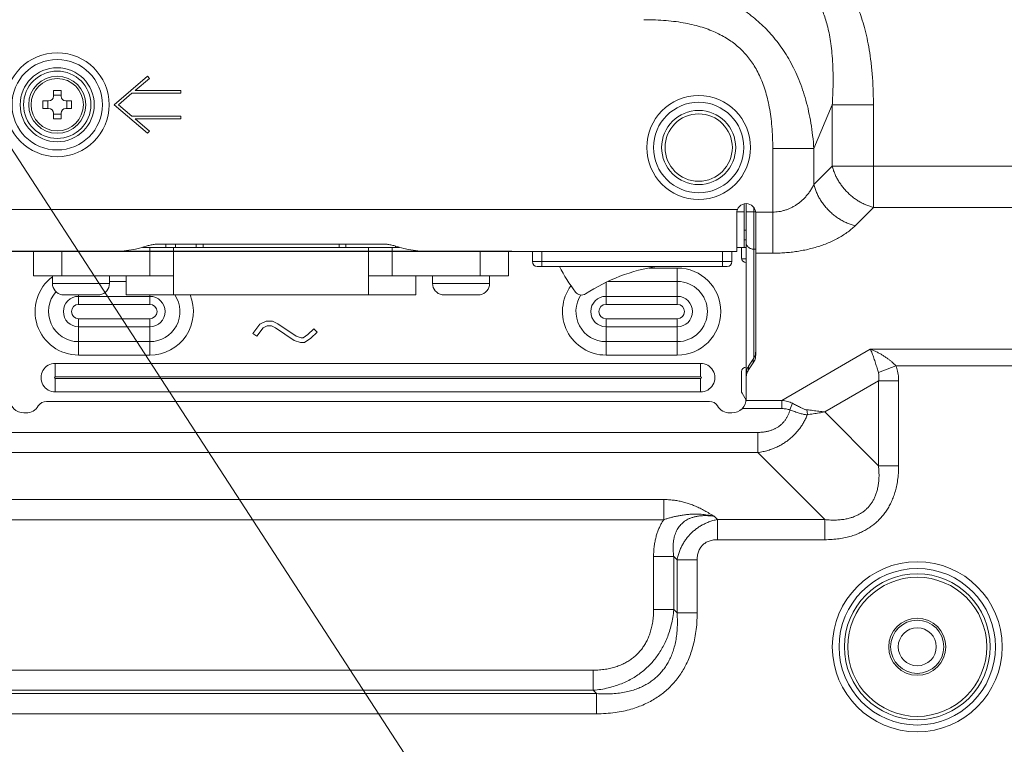
# Model space of a CAD drawing. Units: inches. Extents: x -5 to 81.8, y -14 to 51.1.
# Drawn here: x 51 to 55, y 10.8 to 13.8 of the extents above; entities that cross this region are included whole.
import ezdxf

# ---------------------------------------------------------------- set-up
doc = ezdxf.new("R2010")
doc.units = ezdxf.units.IN
doc.header["$MEASUREMENT"] = 0
doc.linetypes.add('$DDT_AUDIT_GENERATED_(5A)', pattern=[0])
doc.linetypes.add('DCAD_CONTINUOUS', pattern=[0])
doc.layers.add('00_COMPONENTS', color=7, linetype='$DDT_AUDIT_GENERATED_(5A)', lineweight=0)
doc.layers.add('Layer 388', color=7, linetype='Continuous', lineweight=0, true_color=0x0000d5)
doc.styles.add('DC_TEXTSTYLE5', font='arial_0.ttf', dxfattribs={"height": 0.6})
doc.dimstyles.get("Standard").update_dxf_attribs({"dimtxt": 0.18, "dimasz": 0.18, "dimexe": 0.18, "dimexo": 0.0625, "dimgap": 0.09, "dimtad": 0, "dimtih": 1, "dimtoh": 1, "dimdec": 4, "dimzin": 0, "dimdsep": 46, "dimtxsty": 'Standard', "dimcen": 0.09, "dimadec": 0, "dimazin": 0, "dimtfac": 1, "dimtdec": 4, "dimtofl": 0, "dimtmove": 0, "dimatfit": 3, "dimfxl": 1, "dimtolj": 1, "dimtzin": 0, "dimarcsym": 0})

# ---------------------------------------------------------------- blocks, each defined once
blk = doc.blocks.new('*D31')
at = {"layer": 'Defpoints', "color": 0}
for p in [(47.93550522693531, 11.30517990516741), (57.6793971570603, 11.00317980361622), (57.6793971570603, 8.005557686463609)]:
    blk.add_point(p, dxfattribs=at)
at = {"layer": 'Layer 388', "color": 0, "lineweight": -2, "ltscale": 0.0787401716975803}
for p, q in [((47.93550522693531, 11.24267990516741), (47.93550522693531, 7.995557686463609)), ((57.6793971570603, 10.94067980361622), (57.6793971570603, 7.995557686463609)), ((48.53550522693531, 8.005557686463609), (51.73015119199781, 8.005557686463609)), ((57.0793971570603, 8.005557686463609), (53.8847511919978, 8.005557686463609))]:
    blk.add_line(p, q, dxfattribs=at)
at = {"layer": 'Layer 388', "color": 0}
for points in [[(48.53550522693531, 8.105557686463609), (48.53550522693531, 7.905557686463609), (47.93550522693531, 8.005557686463609)], [(57.0793971570603, 7.905557686463609), (57.0793971570603, 8.105557686463609), (57.6793971570603, 8.005557686463609)]]:
    blk.add_solid(points, dxfattribs=at)
at = {"layer": 'Layer 388', "color": 0, "lineweight": 0, "insert": (52.80745119199781, 8.005557686463609), "char_height": 0.6, "attachment_point": 5, "style": 'DC_TEXTSTYLE5'}
blk.add_mtext('\\A1;9.74', dxfattribs=at)
blk = doc.blocks.new('*D33')
at = {"layer": 'Defpoints', "color": 0}
for p in [(47.06829723297306, 12.87922288902531), (53.05812269637833, 12.87922288902531), (50.09186577450289, 9.944592393572224)]:
    blk.add_point(p, dxfattribs=at)
at = {"layer": 'Layer 388', "color": 0, "lineweight": -2, "ltscale": 0.0787401716975803}
for p, q in [((47.06829723297306, 13.47922288902531), (47.06829723297306, 14.07922288902531)), ((52.99562269637833, 12.87922288902531), (47.05829723297306, 12.87922288902531)), ((47.06829723297306, 12.87922288902531), (47.06829723297306, 12.49550764129877)), ((47.06829723297306, 9.944592393572224), (47.06829723297306, 10.32830764129877)), ((50.02936577450289, 9.944592393572224), (47.05829723297306, 9.944592393572224)), ((47.06829723297306, 9.344592393572224), (47.06829723297306, 8.744592393572225))]:
    blk.add_line(p, q, dxfattribs=at)
at = {"layer": 'Layer 388', "color": 0}
for points in [[(46.96829723297306, 13.47922288902531), (47.16829723297306, 13.47922288902531), (47.06829723297306, 12.87922288902531)], [(47.16829723297306, 9.344592393572224), (46.96829723297306, 9.344592393572224), (47.06829723297306, 9.944592393572224)]]:
    blk.add_solid(points, dxfattribs=at)
at = {"layer": 'Layer 388', "color": 0, "lineweight": 0, "insert": (47.06829723297306, 11.41190764129877), "char_height": 0.6, "attachment_point": 5, "rotation": 90, "style": 'DC_TEXTSTYLE5'}
blk.add_mtext('\\A1;2.93', dxfattribs=at)

msp = doc.modelspace()

# ---------------------------------------------------------------- linework, layer by layer
at = {"layer": '00_COMPONENTS', "linetype": 'DCAD_CONTINUOUS', "lineweight": 0, "ltscale": 0.004921260731098769}
for p, q in [((51.48644537175488, 13.60508313540532), (51.3486500712841, 13.48697287785895)), ((51.4356964343594, 13.54602800663213), (51.49413188543014, 13.59611553612078)), ((51.49413188543014, 13.59611553612078), (51.48644537175488, 13.60508313540532)), ((51.09668152185185, 13.54602800663213), (51.09668152185185, 13.52240595512286)), ((51.12817759053089, 13.54602800663213), (51.09668152185185, 13.54602800663213)), ((51.12817759053089, 13.52240595512286), (51.12817759053089, 13.54602800663213)), ((51.62424067222564, 13.54602800663213), (51.4356964343594, 13.54602800663213)), ((51.62424067222564, 13.5342169808775), (51.62424067222564, 13.54602800663213)), ((51.05337442741818, 13.50272091219847), (51.05337442741818, 13.47122484351944)), ((51.07699647892745, 13.50272091219847), (51.05337442741818, 13.50272091219847)), ((51.07305947034258, 13.47122484351944), (51.07305947034258, 13.50272091219847)), ((51.09668152185185, 13.52634296370774), (51.12817759053089, 13.52634296370774)), ((51.17148468496455, 13.50272091219847), (51.14786263345528, 13.50272091219847)), ((51.15179964204015, 13.50272091219847), (51.15179964204015, 13.47122484351944)), ((51.17148468496455, 13.47122484351944), (51.17148468496455, 13.50272091219847)), ((51.36679878412402, 13.48697287785895), (51.42191690431232, 13.5342169808775)), ((51.42191690431232, 13.5342169808775), (51.62424067222564, 13.5342169808775)), ((51.05337442741818, 13.47122484351944), (51.07699647892745, 13.47122484351944)), ((51.14786263345528, 13.47122484351944), (51.17148468496455, 13.47122484351944)), ((51.3486500712841, 13.48697287785895), (51.48644537175488, 13.36886262031258)), ((51.42191690431232, 13.4397287748404), (51.36679878412402, 13.48697287785895)), ((54.2471742531158, 13.3051355157352), (54.32332085748288, 13.48591732146364)), ((54.32332085748288, 13.48591732146364), (54.32332085748288, 13.23243055212339)), ((54.49379832995708, 13.48591104213967), (54.32332085748288, 13.48591104213967)), ((54.49379832995708, 13.48591104213967), (54.49379832995708, 13.0619530796492)), ((51.09668152185185, 13.45153980059504), (51.09668152185185, 13.42791774908576)), ((51.12817759053089, 13.44760279201016), (51.09668152185185, 13.44760279201016)), ((51.09668152185185, 13.42791774908576), (51.12817759053089, 13.42791774908576)), ((51.12817759053089, 13.42791774908576), (51.12817759053089, 13.45153980059504)), ((51.62424067222564, 13.4397287748404), (51.42191690431232, 13.4397287748404)), ((51.49413188543014, 13.37783021959712), (51.4356964343594, 13.42791774908576)), ((51.4356964343594, 13.42791774908576), (51.62424067222564, 13.42791774908576)), ((51.62424067222564, 13.42791774908576), (51.62424067222564, 13.4397287748404)), ((51.48644537175488, 13.36886262031258), (51.49413188543014, 13.37783021959712)), ((54.0766967806416, 12.87215482696598), (54.0766967806416, 13.3051355157352)), ((54.2471742531158, 13.3051355157352), (54.0766967806416, 13.3051355157352)), ((54.24717441602134, 13.15628411065791), (54.2471742531158, 13.3051355157352)), ((54.24717441602134, 13.15628411065791), (54.32332085748288, 13.23243055212339)), ((54.32332085748288, 13.23243055212339), (58.03518665015518, 13.23243070903681)), ((50.91754763123986, 13.05390193352226), (53.9306775005245, 13.05390193352226)), ((53.95816464337339, 12.8964215901271), (53.95816464337339, 13.07653392891182)), ((53.96676078022865, 12.27043722513134), (53.96676078022865, 13.07743234111735)), ((53.99825684890768, 13.0616460986607), (53.99825684890768, 12.4375011684695)), ((54.41765172558606, 12.98580647528211), (54.49379832995708, 13.0619530796492)), ((54.49379832995708, 13.0619530796492), (58.33153824169962, 13.0619530796492)), ((53.92739069437986, 12.87870505149514), (53.92739069437986, 13.03815389918275)), ((53.95816464337339, 13.04409520224369), (53.92789438428184, 13.04409520224369)), ((53.96676078022865, 13.04416773278435), (54.00562833843159, 13.04416773278435)), ((54.00613086607744, 12.44943167800555), (54.00613086607744, 13.04263229943625)), ((54.00613086607744, 13.04263229943625), (54.07669583005875, 13.04263229943625)), ((53.95816464337339, 12.96728774465492), (53.96676078022865, 12.96728774465492)), ((51.46545790374886, 12.8964215901271), (52.53105507183337, 12.8964215901271)), ((51.49588698056988, 12.77831133258073), (51.49588698056988, 12.8964215901271)), ((52.46285177230604, 12.91032251760554), (51.53366120327619, 12.91032251760554)), ((51.56265744998811, 12.8964215901271), (51.56265744998811, 12.91032251760554)), ((51.59430487715116, 12.77831133258073), (51.59430487715116, 12.8964215901271)), ((51.6020275358369, 12.8964215901271), (51.6020275358369, 12.91032251760554)), ((51.68864172470424, 12.8964215901271), (51.68864172470424, 12.91032251760554)), ((51.71648057938435, 12.8964215901271), (51.71648057938435, 12.91032251760554)), ((52.28003239619395, 12.8964215901271), (52.28003239619395, 12.91032251760554)), ((52.30787125087405, 12.8964215901271), (52.30787125087405, 12.91032251760554)), ((52.40220809842712, 12.77831133258073), (52.40220809842712, 12.8964215901271)), ((52.50062599500841, 12.77831133258073), (52.50062599500841, 12.8964215901271)), ((52.51428440699424, 12.90134465916167), (52.51428440699424, 12.8964215901271)), ((52.52581563816294, 12.89795963849142), (52.52581563816294, 12.8964215901271)), ((53.96676078022865, 12.8964215901271), (53.92739069437986, 12.8964215901271)), ((53.94707573730426, 12.8964215901271), (53.94707573730426, 12.85311449569343)), ((53.95816464337339, 12.92791765880613), (53.96676078022865, 12.92791765880613)), ((51.32785731310064, 12.87870505149514), (50.95494921279621, 12.87870505149514)), ((51.01400434156939, 12.77831133258073), (51.01400434156939, 12.87870505149514)), ((51.13212338076696, 12.87870505149514), (51.13212338076696, 12.77831133258073)), ((53.92739069437986, 12.87870505149514), (52.66865566247764, 12.87870505149514)), ((52.86438959481134, 12.87870505149514), (52.86438959481134, 12.77831133258073)), ((52.9825086340089, 12.87870505149514), (52.9825086340089, 12.77831133258073)), ((53.08093384863087, 12.83736646135391), (53.08093384863087, 12.87870505149514)), ((53.12030393447967, 12.81768141842952), (53.12030393447967, 12.87870505149514)), ((53.86833556560668, 12.81768141842952), (53.86833556560668, 12.87870505149514)), ((53.90770565145547, 12.83736646135391), (53.90770565145547, 12.87870505149514)), ((53.99825684890768, 12.88903323283637), (54.00613086607744, 12.88903323283637)), ((54.00613086607744, 12.87215482696598), (54.0766967806416, 12.87215482696598)), ((53.90770565145547, 12.83736646135391), (53.08093384863087, 12.83736646135391)), ((53.88802060853107, 12.81768141842952), (53.10061889155527, 12.81768141842952)), ((53.56372630756729, 12.81092657959963), (53.68132765782492, 12.81092657959963)), ((53.68132765782492, 12.66031696974426), (53.68132765782492, 12.81092657959963)), ((53.94751933163631, 12.84917748710855), (53.96676078022865, 12.84917748710855)), ((51.01400806395983, 12.77831133258073), (51.59430487817085, 12.77831133258073)), ((51.09274451326697, 12.77831133258073), (51.09274451326697, 12.74681526390169)), ((51.32896502835971, 12.77831133258073), (51.32896502835971, 12.74681526390169)), ((51.3978626785951, 12.77831133258073), (51.3978626785951, 12.69957116088315)), ((51.59430487715116, 12.77831133258073), (51.59471310783905, 12.77831133258073)), ((51.59471310783905, 12.77831133258073), (51.59471310783905, 12.69957116088315)), ((52.40179986773924, 12.77831133258073), (52.40179986773924, 12.69957116088315)), ((52.40220809842712, 12.77831133258073), (52.40179986773924, 12.77831133258073)), ((52.9825049116224, 12.77831133258073), (52.40220809740745, 12.77831133258073)), ((52.59865029698319, 12.77831133258073), (52.59865029698319, 12.69957116088315)), ((52.66754794721858, 12.77831133258073), (52.66754794721858, 12.74681526390169)), ((52.90376846231132, 12.77831133258073), (52.90376846231132, 12.74681526390169)), ((51.32896502835971, 12.74681526390169), (51.09274451326697, 12.74681526390169)), ((51.32896502835971, 12.75524887024336), (51.3978626785951, 12.75524887024336)), ((52.90376846231132, 12.74681526390169), (52.66754794721858, 12.74681526390169)), ((53.386052013959, 12.66031696974426), (53.38605201388813, 12.75106247647959)), ((53.39470626422633, 12.75524887024336), (53.68132765789972, 12.75524887024336)), ((51.13211459911576, 12.7002319501127), (51.13211459911576, 12.70045009510878)), ((51.19707524076627, 12.69957116088315), (51.14134120084864, 12.69957116088315)), ((51.19707524076627, 12.69957116088315), (51.19707524076627, 12.70045009510878)), ((51.20101224935114, 12.66031696974426), (51.20101224930784, 12.70036642600705)), ((51.20101224931177, 12.69372359536275), (51.49628789325644, 12.69372359536275)), ((51.22463430086042, 12.70045009510878), (51.22463430086042, 12.69957116088315)), ((51.28036834077805, 12.69957116088315), (51.22463430086042, 12.69957116088315)), ((51.28959494251092, 12.70045009510878), (51.28959494251092, 12.7002319501127)), ((51.3978626785951, 12.69957116088315), (52.59865029698319, 12.69957116088315)), ((51.49628789321707, 12.66031696974426), (51.49628789326038, 12.69957116088315)), ((52.70691803306737, 12.7002319501127), (52.70691803306737, 12.70045009510878)), ((52.77187867471788, 12.69957116088315), (52.71614463480024, 12.69957116088315)), ((52.77187867471788, 12.69957116088315), (52.77187867471788, 12.70045009510878)), ((52.79943773481202, 12.70045009510878), (52.79943773481202, 12.69957116088315)), ((52.85517177472965, 12.69957116088315), (52.79943773481202, 12.69957116088315)), ((52.86439837646252, 12.70045009510878), (52.86439837646252, 12.7002319501127)), ((53.38605201391962, 12.69372359536275), (53.68132765786429, 12.69372359536275)), ((51.20101224935114, 12.66031696974426), (51.49628789321707, 12.66031696974426)), ((53.386052013959, 12.66031696974426), (53.68132765782492, 12.66031696974426)), ((51.20101224935114, 12.45042044169196), (51.20101224935114, 12.60103005154734)), ((51.49628789321707, 12.60103005154734), (51.20101224935114, 12.60103005154734)), ((51.49628789340211, 12.56762342593278), (51.20101224917004, 12.56762342593278)), ((51.49628789321707, 12.45042044169196), (51.49628789321707, 12.60103005154734)), ((51.95207826680557, 12.57852498116888), (51.92345334577487, 12.54035856184451)), ((51.97763521113271, 12.59130342479897), (51.95207826680557, 12.57852498116888)), ((51.96503807401173, 12.56299633307369), (51.98228221012138, 12.57161838187458)), ((52.00417330671181, 12.59130342479897), (51.97763521113271, 12.59130342479897)), ((51.98228221012138, 12.57161838187458), (51.99952630772314, 12.57161838187458)), ((51.99952630772314, 12.57161838187458), (52.01677044382886, 12.56299633307369)), ((52.02667000696277, 12.58005509979161), (52.00417330671181, 12.59130342479897)), ((52.02667000696277, 12.58005509979161), (52.10297682701627, 12.5291840163229)), ((53.386052013959, 12.45042044169196), (53.386052013959, 12.60103005154734)), ((53.68132765782492, 12.60103005154734), (53.386052013959, 12.60103005154734)), ((53.68132765800996, 12.56762342593278), (53.38605201377789, 12.56762342593278)), ((53.68132765782492, 12.45042044169196), (53.68132765782492, 12.60103005154734)), ((51.92345334577487, 12.54035856184451), (51.93920135901596, 12.528547507956)), ((51.93920135901596, 12.528547507956), (51.96503807401173, 12.56299633307369)), ((52.09425097062971, 12.51134278044008), (52.01677044382886, 12.56299633307369)), ((52.12331149174693, 12.52240577456359), (52.10297682701627, 12.5291840163229)), ((52.15068622594166, 12.53526255978658), (52.13140099885717, 12.52240577456359)), ((52.17513469904898, 12.55971103289783), (52.15068622594166, 12.53526255978658)), ((52.16322735007222, 12.51996482924097), (52.18905412638902, 12.54579160555777)), ((52.18905412638902, 12.54579160555777), (52.17513469904898, 12.55971103289783)), ((51.49628789355565, 12.50609815105217), (51.20101224901256, 12.50609815105217)), ((52.09425097062971, 12.51134278044008), (52.12011704001661, 12.50272073163919)), ((52.12011704001661, 12.50272073163919), (52.13736113761837, 12.50272073163919)), ((52.13140099885717, 12.52240577456359), (52.12331149174693, 12.52240577456359)), ((52.13736113761837, 12.50272073163919), (52.16322735007222, 12.51996482924097)), ((53.6813276581635, 12.50609815105217), (53.38605201362041, 12.50609815105217)), ((51.49628789321707, 12.45042044169196), (51.20101224935114, 12.45042044169196)), ((53.68132765782492, 12.45042044169196), (53.386052013959, 12.45042044169196)), ((54.11468984308429, 12.26298199200176), (54.48083894142029, 12.47437914090769)), ((54.48083894142029, 12.47437914090769), (58.71479313359274, 12.4743740578674)), ((51.1045555390216, 12.36042883341165), (51.1045555390216, 12.41610654277186)), ((53.77778436815446, 12.41610654277186), (51.1045555390216, 12.41610654277186)), ((53.77778436815446, 12.36042883341165), (53.77778436815446, 12.41610654277186)), ((53.97686249503686, 12.40489988043343), (53.99602915127317, 12.43364986478593)), ((53.99602915127317, 12.41830689226364), (53.97686249503686, 12.38955690791115)), ((53.97686249503686, 12.38955690791115), (53.97686249503686, 12.40489988043343)), ((53.99602915127317, 12.41830689226364), (53.99602915127317, 12.43364986478593)), ((54.58700726198366, 12.40618306887772), (54.51448870277559, 12.37791740827016)), ((54.58700750706638, 12.40618236416893), (58.71479313359274, 12.40618306887772)), ((53.77778436815446, 12.36042883341165), (51.1045555390216, 12.36042883341165)), ((53.94707573730426, 12.38149116641543), (53.94707573730426, 12.30275099471785)), ((51.1045555390216, 12.3536739945857), (51.1045555390216, 12.29799628522549)), ((51.1045555390216, 12.3536739945857), (53.77778436815446, 12.3536739945857)), ((53.77778436815446, 12.3536739945857), (53.77778436815446, 12.29799628522549)), ((54.51484435728469, 12.34350754631305), (54.29219324355935, 12.21495970225609)), ((54.51484435728469, 12.34350754631305), (54.51484435728469, 11.99230785421566)), ((54.59836092132107, 12.34350738269884), (54.51484435728469, 12.34350738269884)), ((54.59836092132107, 12.34350738269884), (54.59836092132107, 11.99230858853075)), ((51.1045555390216, 12.29799628522549), (53.77778436815446, 12.29799628522549)), ((53.94971303298123, 12.29290847325565), (53.96638822668894, 12.26402619052888)), ((53.81456698084708, 12.2586261993767), (51.06777292626993, 12.2586261993767)), ((54.11468984308429, 12.26298199200176), (53.96628830872996, 12.26298199200176)), ((54.11468833894228, 12.26298199200176), (54.11468833894228, 12.22888649750692)), ((54.15846495097253, 12.2508653153376), (54.14819992285137, 12.22330700060972)), ((50.9746342557206, 12.21138209635815), (50.98370142879084, 12.21138209635815)), ((53.89863847838917, 12.21138209635815), (53.90770565145547, 12.21138209635815)), ((54.11468833894228, 12.22888649750692), (53.94967046133969, 12.22888649750692)), ((54.51484435728469, 11.99230785421566), (54.29219324355935, 12.21495970225609)), ((54.01486415139448, 12.13038368358747), (50.87928678154016, 12.13038368358747)), ((54.01486415139448, 12.13038368358747), (54.01486415139448, 12.04686711954716)), ((54.01486415139448, 12.04686711954716), (50.87928678154016, 12.04686711954716)), ((54.29213443277709, 11.76959775109384), (54.01486415139448, 12.04686711954716)), ((54.59836092132107, 11.99230858853075), (54.51484435728469, 11.99230858853075)), ((50.6846938796999, 11.8522749313763), (53.62505007261624, 11.85227493103378)), ((53.62505007261624, 11.85227493103378), (53.6250499572304, 11.76875819575328)), ((50.68469459336932, 11.76875836733993), (53.62504980828942, 11.76875828134385)), ((53.83374696592044, 11.78308573119851), (53.8472316653631, 11.76959775109384)), ((53.84723166536703, 11.68608118705746), (53.84723166536703, 11.76959775109384)), ((54.29213443277709, 11.76959775109384), (53.8472316653631, 11.76959775109384)), ((54.29213351984779, 11.68608118705746), (54.29213351984779, 11.76959775109384)), ((54.29213351984779, 11.68608118705746), (53.84723166536703, 11.68608118705746)), ((53.58319217998361, 11.39668122948473), (53.58319217998361, 11.61605441628356)), ((53.66670874402393, 11.61605441628356), (53.58319217998361, 11.61605441628356)), ((53.66670874402393, 11.61605518282307), (53.68019853729034, 11.60256695487584)), ((53.66670874402393, 11.39668122948473), (53.66670874402393, 11.61605518282307)), ((53.68019853729034, 11.60256695487584), (53.68019853729034, 11.38319066400164)), ((53.76371510132672, 11.60256462301715), (53.68019853729034, 11.60256462301715)), ((53.76371510132672, 11.60256462301715), (53.76371510132672, 11.38319143621831)), ((53.66670874402393, 11.39668122948473), (53.58319217998361, 11.39668122948473)), ((53.66670874402393, 11.39668122948473), (53.68019853729034, 11.38319066400164)), ((53.76371510132672, 11.38319143621831), (53.68019853729034, 11.38319143621831)), ((49.84890971064173, 11.14613153736772), (53.33264248786659, 11.14613153736772)), ((53.33264248786659, 11.0626149733274), (53.33264248786659, 11.14613153736772)), ((49.84890971064173, 11.0626149733274), (53.33264248786659, 11.0626149733274)), ((53.33264248786659, 11.0626149733274), (53.34613279848743, 11.04912518006098)), ((53.34613279848743, 11.04912518006098), (49.83541941706027, 11.04912518006098)), ((53.34613228113302, 10.9656086160246), (53.34613228113302, 11.04912518006098)), ((53.34613228113302, 10.9656086160246), (49.83541991737533, 10.9656086160246))]:
    msp.add_line(p, q, dxfattribs=at)
for centre, radius in [((51.11242955619137, 13.48697287785895), 0.2151265570478103), ((51.11242955619137, 13.48697287785895), 0.1872877023677049), ((51.11242955619137, 13.48697287785895), 0.1534034375173121), ((51.11242955619137, 13.48697287785895), 0.1394840101772488), ((51.11242955619137, 13.48697287785895), 0.1181102575463697), ((51.11242955619137, 13.48697287785895), 0.1082677360841728), ((53.7699103509847, 13.30980749153939), 0.2151265570478031), ((53.7699103509847, 13.30980749153939), 0.1872877023677049), ((53.7699103509847, 13.30980749153939), 0.153403437517305), ((53.7699103509847, 13.30980749153939), 0.1394840101772488), ((54.67542232550687, 11.24287798447791), 0.3518906220922204), ((54.67542232550687, 11.24287798447791), 0.3240517674121151), ((54.67542232550687, 11.24287798447791), 0.3019785283202907), ((54.67542232550687, 11.24287798447791), 0.2880591009802416), ((54.67542232550687, 11.24287798447791), 0.1181102575463697), ((54.67542232550687, 11.24287798447791), 0.1102362403766151), ((54.67542232550687, 11.24287798447791), 0.07874017169758218)]:
    msp.add_circle(centre, radius, dxfattribs=at)
for centre, radius, start, end in [((51.07699647892745, 13.52240595512286), 0.01968504292439555, 270, 0), ((51.14786263345528, 13.52240595512286), 0.01968504292439377, 180, 270), ((51.07699647892745, 13.45153980059504), 0.01968504292440088, 0, 90), ((51.14786263345528, 13.45153980059504), 0.01968504292439377, 90, 180), ((53.96676078022865, 13.03815389918275), 0.03937008584878754, 0, 180), ((53.96676078022865, 12.85311449569343), 0.01968504292439377, 180, 270), ((53.10061889155527, 12.83736646135391), 0.01968504292440088, 180, 269.9999999998966), ((53.82655779075623, 13.13614481073417), 0.7086615452782243, 206.7293639232999, 216.8098314312), ((53.71155117634505, 12.07833614564256), 0.7480316311270143, 98.69073384900052, 123.2272971109), ((53.68132765782492, 12.63067351064776), 0.1802530689518651, 270, 90), ((53.88802060853107, 12.83736646135391), 0.01968504292439555, 270.0000000001034, 0), ((51.20101224935114, 12.63067351064776), 0.1802530689518709, 126.9954764887988, 270), ((51.13998861628552, 12.74681526390169), 0.04724410301854931, 180, 260.4059317730994), ((51.28172092534116, 12.74681526390169), 0.04724410301854534, 279.5940682269006, 0), ((52.71479205023713, 12.74681526390169), 0.04724410301854931, 180, 260.4059317730994), ((52.85652435929277, 12.74681526390169), 0.04724410301854416, 279.5940682268921, 0), ((53.386052013959, 12.63067351064776), 0.1802530689518727, 143.4500134896994, 270), ((53.68132765782492, 12.63067351064776), 0.1245753595955907, 270.0000001558014, 89.99999996569917), ((51.20101224935114, 12.63067351064776), 0.1245753595955947, 138.5163034880995, 269.9999998441986), ((51.14130988700833, 12.74818296864471), 0.04861049820226868, 259.0960818682986, 264.5528439980011), ((51.14133908473802, 12.74850673979766), 0.04893557896175745, 264.5547980822966, 270.002477628104), ((51.20101224935114, 12.63067351064776), 0.06305008471498752, 90.00000003670776, 269.9999998328942), ((51.28037045540047, 12.74850677117562), 0.04893561033577949, 269.997524116199, 275.4452001667028), ((51.28039965900811, 12.74818293808565), 0.04861046736368277, 275.4471542732015, 280.9039198671989), ((51.49628789321707, 12.63067351064776), 0.1245753595955907, 270.0000001558014, 33.68289719760084), ((51.49628789321707, 12.63067351064776), 0.1802530689518651, 270, 22.52379384000195), ((51.49628789321707, 12.63067351064776), 0.06305008471498219, 270.0000001670994, 89.99999996329873), ((52.71611332095994, 12.74818296864865), 0.04861049820620975, 259.0960818685026, 264.5528439979058), ((52.71614251868963, 12.74850673980554), 0.04893557896963344, 264.5547980824987, 270.0024776277043), ((52.85517388935208, 12.74850677117562), 0.04893561033577949, 269.997524116199, 275.4452001667028), ((52.85520309295972, 12.74818293808565), 0.04861046736368277, 275.4471542732015, 280.9039198671907), ((53.28439976208507, 12.73041367482213), 0.03149606867903865, 216.8098314311973, 303.2272971109915), ((53.386052013959, 12.63067351064776), 0.1245753595955939, 146.3867775750993, 269.9999998441986), ((53.386052013959, 12.63067351064776), 0.06305008471498752, 90.0000000367013, 269.9999998329007), ((53.68132765782492, 12.63067351064776), 0.06305008471498219, 270.0000001671057, 89.99999996329873), ((51.20101224935114, 12.63067351064776), 0.02964345910043598, 90, 270), ((51.49628789321707, 12.63067351064776), 0.02964345910042709, 270, 90), ((53.386052013959, 12.63067351064776), 0.02964345910043598, 90, 270), ((53.68132765782492, 12.63067351064776), 0.02964345910042709, 270, 90), ((53.95171976031995, 12.46584266901202), 0.05453259580305939, 342.0193415242009, 343.0789335167989), ((51.1045555390216, 12.35705141399867), 0.05905512877318486, 89.9999999998966, 270.0000000001034), ((53.77778436815446, 12.35705141399867), 0.05905512877318486, 269.9999999998897, 90.0000000001103), ((53.96676078022865, 12.38149116641543), 0.01968504292439555, 90, 180), ((51.1045555390216, 12.35705141399867), 0.003377419412972316, 90, 270), ((53.77778436815446, 12.35705141399867), 0.003377419412972316, 270, 90), ((54.02117188600189, 12.35736410368112), 0.05453259581880601, 162.0193415242999, 163.0789335165996), ((53.96676078022865, 12.30275099471785), 0.01968504292439377, 180, 209.9999999999899), ((50.9746342557206, 12.27043722513134), 0.05905512877318841, 180, 270), ((50.98370142879084, 12.27043722513134), 0.05905512877318664, 270, 328.6677485023931), ((51.06777292626993, 12.21925611352791), 0.03937008584878932, 90, 148.667748502503), ((53.81456698084708, 12.21925611352791), 0.03937008584878764, 31.33225149760217, 90), ((53.89863847832618, 12.27043722513134), 0.05905512877318634, 211.3322514976033, 270.0000000620024), ((53.90770565145547, 12.27043722513134), 0.05905512877318664, 270, 0)]:
    msp.add_arc(centre, radius, start, end, dxfattribs=at)
for centre, start_param, end_param in [((51.32785731310064, 13.05390193352226), 4.71238898038469, 5.238339492099997), ((52.66865566247764, 13.05390193352226), 4.186438468579578, 4.71238898038469)]:
    msp.add_ellipse(centre, major_axis=(0.3145392729898262, 0), ratio=0.5569952532999948, start_param=start_param, end_param=end_param, dxfattribs=at)
for points in [[(53.72365658790875, 14.25605278419194), (53.72366052491734, 14.25605278424412), (53.79373427734932, 14.25465439192763), (53.85682494855195, 14.25072730675006), (53.91366155827495, 14.24464160442682), (53.96507551473932, 14.23669537299599), (54.01191664394101, 14.22709304774645), (54.05467034312122, 14.21603075019393), (54.09358563729341, 14.20373675555682), (54.12898835731955, 14.19040582863799), (54.16130258919355, 14.17615968553816), (54.1909856830728, 14.16104042285153), (54.21837943181821, 14.14507745944566), (54.24375138690328, 14.12828811632364), (54.26737143434134, 14.11063545253786), (54.28946280785769, 14.09205806863236), (54.31021993444811, 14.07246034024735), (54.32981661810064, 14.05170266883007), (54.34839301869887, 14.02961072753408), (54.36604514605542, 14.00598951483992), (54.3828339575986, 13.98061625681366), (54.39879664147293, 13.95322056304427), (54.41391595074617, 13.92353445459362), (54.42816104880252, 13.89121912191233), (54.44149016522102, 13.85581737139818), (54.45378319006269, 13.81690081120608), (54.46484587884363, 13.77413970435524), (54.47444868813655, 13.72728681177347), (54.48239343054349, 13.67586815343031), (54.48847611642918, 13.61904117344133), (54.49240072589765, 13.5559704562423), (54.49379833002251, 13.48591497914826), (54.49379832995708, 13.48591104213967)], [(53.7236621186381, 14.08557556187133), (53.72366604856391, 14.08557579792156), (53.78690683532916, 14.08835819685014), (53.84312854004351, 14.08888607680765), (53.89311125771795, 14.08747489755679), (53.93771481682666, 14.08438672084565), (53.9777896477712, 14.07981115518878), (54.01385131369979, 14.07390906420185), (54.04620549082116, 14.06685107228967), (54.0752149534331, 14.05878708637301), (54.1013104963378, 14.04981831600558), (54.12493265775262, 14.03998823239602), (54.14641324363507, 14.02932438482096), (54.16601325588269, 14.01784104078297), (54.18398458804884, 14.00551061611171), (54.20053305557619, 13.99228290851073), (54.21583373225619, 13.97807770467026), (54.23003798675003, 13.96277643906102), (54.2432648021422, 13.94622736609261), (54.25559465898264, 13.92825496865856), (54.26707744310715, 13.90865376423749), (54.27774090284355, 13.88717144661456), (54.28757079636252, 13.86354665237251), (54.29653866782034, 13.83744996217626), (54.30460131439423, 13.80844101136362), (54.31165848967241, 13.77608547326562), (54.31756044693885, 13.74001718830435), (54.32213570816653, 13.69993182733035), (54.325222505779, 13.65532363222868), (54.32663196046656, 13.60534883047692), (54.32610331347741, 13.54914452204131), (54.32332141174087, 13.48592200689775), (54.32332117569554, 13.48591807697164)], [(54.2471742531158, 13.3051355157352), (54.2471739803669, 13.30513944328464), (54.2421530555517, 13.35943069971979), (54.23492350191169, 13.41067624197659), (54.22556387152881, 13.45916374245586), (54.21410319097916, 13.50524036337385), (54.20051866808146, 13.54923661886502), (54.18485431513501, 13.59115200001197), (54.16723327522503, 13.63084387655273), (54.14786052171135, 13.66812119660632), (54.12700063783861, 13.70282376758873), (54.1048319648201, 13.73501988902015), (54.08142246960905, 13.76491872694622), (54.05671888545567, 13.79280282195339), (54.0305498664629, 13.81897192543437), (54.00266622893613, 13.84367528522943), (53.97276736521477, 13.86708498955863), (53.94057034077138, 13.88925442049854), (53.9058666184935, 13.91011503965094), (53.86858828947908, 13.92948827477494), (53.82889590889494, 13.94710944335425), (53.78698087624411, 13.96277357086365), (53.74298487793801, 13.97635794361958), (53.6969083552484, 13.98781854329914), (53.64842163774171, 13.99717799243789), (53.5971768186504, 14.00440745327079), (53.54288498904955, 14.0094284345985), (53.54288106150034, 14.00942870735066)], [(54.0766967806416, 13.3051355157352), (54.07669678065676, 13.30513945274378), (54.07576636437125, 13.35275157828547), (54.07303841003223, 13.39704950290592), (54.06858881309102, 13.43834196520418), (54.06245495699924, 13.47697754806207), (54.05462979312177, 13.5132809477351), (54.04513362639534, 13.54729874315292), (54.03403330954069, 13.57897044134792), (54.02145044637896, 13.60820970046198), (54.00755116810554, 13.63496649360419), (53.99244855213453, 13.65937167164463), (53.97617951630331, 13.68165581987296), (53.95869122303146, 13.70209072125558), (53.9398375382178, 13.72094450076611), (53.91940301667777, 13.73843266385289), (53.89711890419748, 13.75470187022352), (53.8727130917081, 13.76980502361195), (53.8459554382744, 13.78370480860593), (53.81671537925074, 13.79628799960235), (53.78504325244937, 13.8073884053153), (53.75102571418121, 13.81688443918737), (53.71472251646097, 13.82470951898609), (53.67608703324088, 13.8308433312629), (53.63479525348212, 13.8352928478104), (53.59049797212557, 13.83802078597618), (53.54288499850892, 13.83895123489282), (53.54288106150034, 13.83895123487646)], [(54.32332085748288, 13.23243055212339), (54.32332181234772, 13.23242673266404), (54.32784115386993, 13.216980002062), (54.33364246079142, 13.20164731177779), (54.34067974057782, 13.18655202928842), (54.34889865265631, 13.17181076628029), (54.35823579536584, 13.1575372582582), (54.36861907765402, 13.1438417185255), (54.37996838687253, 13.13082981564852), (54.39219612993077, 13.11860197618476), (54.4052079484652, 13.1072525593993), (54.41890342604828, 13.09686915275283), (54.43317687594045, 13.08753188419682), (54.44791814192496, 13.07931281420885), (54.46301346638284, 13.07227536785944), (54.47834634574188, 13.06647385690641), (54.49379451049772, 13.06195403451404), (54.49379832995708, 13.0619530796492)], [(54.07669583005875, 13.04263226451497), (54.07669976706734, 13.04263226456437), (54.08921983150906, 13.04309270262173), (54.10189024165902, 13.04450146182886), (54.11464428044613, 13.04689565248949), (54.12740640973864, 13.05030358649066), (54.14009270385998, 13.0547424146622), (54.15261830164128, 13.06021822141075), (54.16492225049672, 13.06673992463949), (54.17694963625106, 13.07431881359848), (54.18863523594368, 13.08296019029655), (54.19990711602617, 13.0926626177807), (54.21068584981094, 13.1034143343362), (54.2208880963066, 13.11519303078184), (54.23042839750557, 13.12796535963919), (54.239219933341, 13.14168409087608), (54.24717265535513, 13.15628074474227), (54.24717441602134, 13.15628426611857)], [(54.2471742531158, 13.15628394775237), (54.24717520798064, 13.15628012829302), (54.25206742856624, 13.13973138815735), (54.25842733190749, 13.12332544935259), (54.26619762779868, 13.10721145338401), (54.27530948779036, 13.09153213628918), (54.28568220001365, 13.07642638377429), (54.29722388408973, 13.06202800096981), (54.30983230503559, 13.0484645272019), (54.32339577880349, 13.03585610625604), (54.33779416160799, 13.02431442217602), (54.35289991412287, 13.01394170995668), (54.36857923121769, 13.00482984996499), (54.38469322718628, 12.99705955407381), (54.40109916599105, 12.99069965073255), (54.4176479061267, 12.98580743014695), (54.41765172558606, 12.98580647528211)], [(54.0766967806416, 12.87215482696598), (54.07670071765019, 12.87215482701932), (54.10173575160751, 12.87261500736797), (54.12707709982879, 12.87402361338215), (54.15258588787557, 12.8764176231215), (54.17811102605918, 12.87982547075256), (54.20348467566031, 12.88426426336899), (54.22853700147508, 12.88974012797975), (54.25314610002478, 12.89626199144474), (54.27720212242343, 12.90384117321087), (54.3005744628955, 12.91248294894445), (54.32311914985985, 12.92218584773971), (54.34467734626813, 12.93293807565356), (54.36508234691307, 12.9447173389497), (54.38416333247249, 12.95749019333864), (54.40174649828902, 12.97120958213864), (54.41764894169559, 12.98580369140165), (54.41765172558606, 12.98580647528211)], [(51.48576712468359, 12.90238341082561), (51.48577087074725, 12.90238462204141), (51.49369335307537, 12.90475145714688), (51.50169409371289, 12.9067355239067), (51.50968346439167, 12.90829405207787), (51.51771043125439, 12.90942149124207), (51.52572907238728, 12.910099194329), (51.5336572662676, 12.91032251760554), (51.53366120327619, 12.91032251760554)], [(52.46285177230604, 12.91032251760554), (52.46285570931462, 12.91032251760554), (52.47078538352199, 12.91009911102977), (52.47880197024111, 12.9094215559035), (52.48682694933576, 12.90829448262519), (52.49481614967198, 12.90673612991075), (52.50281792287269, 12.90475192255248), (52.51074210483105, 12.90238462204141), (52.5107458508947, 12.90238341082561)], [(53.99825684890768, 12.88903323283637), (53.9982529118991, 12.88903323283637), (53.99211227072735, 12.88955734113179), (53.98620382523927, 12.8911095248215), (53.98075857069309, 12.89363013436323), (53.97598576516596, 12.89702230414107), (53.97206882489573, 12.901155674974), (53.96915827570091, 12.9058714037428), (53.96736596835761, 12.91098826763126), (53.96676078022865, 12.91630569142208), (53.96676078022865, 12.91630962843067)], [(51.19707524076627, 12.70045009510878), (51.19707917553802, 12.70044996241425), (51.20625183328932, 12.70025487131763), (51.21543961031047, 12.70025469002231), (51.22463036608866, 12.70044996241425), (51.22463430086042, 12.70045009510878)], [(52.77187867471788, 12.70045009510878), (52.77188260948963, 12.70044996241425), (52.78105526724093, 12.70025487131763), (52.79024304426208, 12.70025469002231), (52.79943380004026, 12.70044996241425), (52.79943773481202, 12.70045009510878)], [(54.00613086607744, 12.44943167800555), (54.00613086607744, 12.44942774099697), (54.00549437720268, 12.44152312094767), (54.00358902657125, 12.43366570635965), (54.00042713556726, 12.42591024598689), (53.9960313351326, 12.41831016805279), (53.99602915127317, 12.41830689226364)], [(53.99602915127317, 12.43364986478593), (53.9960313351326, 12.43365314057508), (54.00042713556726, 12.44125321850917), (54.00358781128888, 12.44900493413557), (54.00358902657125, 12.44900867888194)], [(54.0038914565038, 12.4499707402525), (54.00389260232866, 12.44997450683211), (54.00549437720268, 12.45686609346996), (54.00613086607744, 12.46477071351926), (54.00613086607744, 12.46477465052784)], [(54.48081534051445, 12.47437914034863), (54.48081906530623, 12.47437786521613), (54.49411287982883, 12.46936386517143), (54.50722251834944, 12.4635305530473), (54.5198632420531, 12.45705778235496), (54.53189920837591, 12.45009416628266), (54.54317844998335, 12.44281830206736), (54.55363491045404, 12.43537539055024), (54.56322595283934, 12.42790207604338), (54.57195980169978, 12.42049929428942), (54.57986678742273, 12.41324535623556), (54.58700522568339, 12.40618518362397), (54.58700797353891, 12.40618236416893)], [(54.48083013733602, 12.4743740578674), (54.48083196832304, 12.4743705725377), (54.48468556668964, 12.46650273285167), (54.48851366530603, 12.45763662147129), (54.49225126479192, 12.44805433905214), (54.49587577934793, 12.43796768038444), (54.4993575333388, 12.42762677411966), (54.50268664755801, 12.41722642657249), (54.50585630619332, 12.4069459126257), (54.50887180595039, 12.39691204331399), (54.51174304489795, 12.38721974919781), (54.51448758979939, 12.37792118497331), (54.5144887058189, 12.3779174094552)], [(53.96676078022865, 12.37377509469152), (53.96676078022865, 12.3737790317001), (53.96739726910735, 12.3816836517494), (53.96930261973485, 12.38954106634136), (53.97246451073883, 12.39729652671018), (53.97686031117743, 12.40489660464428), (53.97686249503686, 12.40489988043343)], [(54.58700750706638, 12.40618236416893), (54.58700893694625, 12.4061786959977), (54.59086328071928, 12.39509554881671), (54.59400865706279, 12.38330195369514), (54.59636706581934, 12.37076592827023), (54.59784689704322, 12.35750755121883), (54.59836092132836, 12.34351131970743), (54.59836092132107, 12.34350738269884)], [(53.96900018980229, 12.37323603244458), (53.96899904397743, 12.37323226586497), (53.96739726910735, 12.36634067922711), (53.96676078022865, 12.35843605917782), (53.96676078022865, 12.35843212216924)], [(53.97686249503686, 12.38955690791115), (53.97686031117743, 12.38955363212199), (53.97246451073883, 12.3819535541879), (53.96930383501721, 12.37420183856151), (53.96930261973485, 12.37419809381514)], [(54.5144887058189, 12.3779174094552), (54.51448982225284, 12.37791363405961), (54.51587107398189, 12.37205953977152), (54.51665876093907, 12.36571019442824), (54.51679262095143, 12.35883898314033), (54.51620962290522, 12.35144659562841), (54.51484522500988, 12.34351141405734), (54.5148443917847, 12.34350756623037)], [(54.15846494483473, 12.25086529886123), (54.158461412911, 12.25086703827243), (54.14868751233705, 12.25512934316263), (54.13811902175952, 12.25862965510173), (54.12677022241511, 12.26127987736766), (54.1146935291976, 12.26298148050915), (54.11468961028897, 12.26298185759229)], [(54.21789778260919, 12.22380745223158), (54.21789386465854, 12.22380783914151), (54.21394856838431, 12.2244438079764), (54.20944299555111, 12.22567234360768), (54.20426700086063, 12.22757088954497), (54.19831244741146, 12.23019900981871), (54.19148734635235, 12.23357462753845), (54.18378035844897, 12.23762602100224), (54.17561665847888, 12.24199774691365), (54.16713727080218, 12.24647232564677), (54.15846847681824, 12.25086355957139), (54.15846494483473, 12.25086529886123)], [(54.14819992363877, 12.22330700035776), (54.14819888448095, 12.22330320296554), (54.14433532458272, 12.211278697682), (54.13965124201649, 12.20022758020237), (54.13419875356349, 12.19008046316155), (54.12799664295152, 12.18075828951378), (54.12103744762016, 12.17219726116486), (54.11329639386024, 12.16435895030076), (54.10472887363219, 12.15722404952036), (54.0952615502968, 12.15078813460239), (54.08479656452142, 12.14507165613322), (54.07324084467508, 12.14013557671834), (54.06052944219095, 12.1360778078715), (54.04665026365344, 12.13302060537855), (54.03144655639252, 12.13107058264457), (54.01486808840306, 12.1303836836029), (54.01486415139448, 12.13038368358747)], [(54.22005423356549, 12.2034670985432), (54.22005276646913, 12.20346344509758), (54.21278717156044, 12.18701133320188), (54.20468833106662, 12.17160798451515), (54.19580657886452, 12.15718176850879), (54.18615576346448, 12.14364648291526), (54.17572284306105, 12.13092503511041), (54.1644779886921, 12.118962345478), (54.15237498732176, 12.10772281648797), (54.13934284991356, 12.09718343840782), (54.12528359580417, 12.0873376400592), (54.11009036237979, 12.07821174813192), (54.09367832528258, 12.0698778562177), (54.07600943396632, 12.06245037775062), (54.05707259068095, 12.05606070202997), (54.03670003318754, 12.0508082965068), (54.01486804885337, 12.0468676761896), (54.01486415139448, 12.04686711954716)], [(54.14819992363877, 12.22330700035776), (54.14819623427918, 12.22330837464389), (54.14081990841254, 12.22565307597034), (54.13276733282078, 12.22740613191679), (54.12404508893488, 12.22850585636732), (54.11469227595086, 12.22888649751431), (54.11468833894228, 12.22888649750692)], [(54.22005426004187, 12.20346718238967), (54.22005032308582, 12.20346720272958), (54.21489136023958, 12.20371353285541), (54.20910153976898, 12.20444209402239), (54.20256359687195, 12.20571667902418), (54.19517086535603, 12.20758745326355), (54.18684283123421, 12.21007133522384), (54.17759933110459, 12.21311503005687), (54.16797080445662, 12.21644498192191), (54.15812518223402, 12.21988962591395), (54.14820365142253, 12.2233057365711), (54.14819992285137, 12.22330700060972)], [(54.29219324355935, 12.21495970225609), (54.29218934247071, 12.21496023286332), (54.26826358580556, 12.21810368389463), (54.24330909270925, 12.22110330197167), (54.21790170057575, 12.22380706548276), (54.21789778260919, 12.22380745223158)], [(54.21789778904226, 12.22380745629458), (54.21789883718734, 12.22380366137317), (54.21904252584739, 12.21886248429542), (54.21979103407308, 12.21376525806011), (54.22013039047687, 12.20860378244311), (54.22005495456399, 12.20347110252484), (54.2200547359514, 12.20346717159045)], [(54.29219324355935, 12.21495970225609), (54.29218935945811, 12.2149590589877), (54.26868041275878, 12.21114169940923), (54.2444577791135, 12.20730798129576), (54.22005812236512, 12.20346771276959), (54.22005423356549, 12.2034670985432)], [(54.59836092132107, 11.99230858853075), (54.59836092138805, 11.99230465152217), (54.59726718061965, 11.96117036260137), (54.59416192050385, 11.93240545725799), (54.5893199096532, 11.90602982385784), (54.5829995077994, 11.8819415655636), (54.57541923939528, 11.85996926277346), (54.5667447634865, 11.83990398030403), (54.5570990401307, 11.82155080119492), (54.54656211796438, 11.80472660713353), (54.53515097148667, 11.78923669437212), (54.52283061866763, 11.77490766814315), (54.50954677828486, 11.76162293933108), (54.49521629704382, 11.74929982100761), (54.47972428529777, 11.73788598737193), (54.46290014030332, 11.72734817238655), (54.44454928092298, 11.71770270385363), (54.4244889116946, 11.70902912650407), (54.40252550533126, 11.70145018823012), (54.37844736675932, 11.69513001733698), (54.35207638974583, 11.69028596571038), (54.32330234025907, 11.68717707609786), (54.29213745685637, 11.68608118698311), (54.29213351984779, 11.68608118705746)], [(54.51484443145399, 11.99230778004635), (54.51484486625871, 11.99230386712143), (54.51678043010277, 11.96692655757378), (54.51685440171456, 11.94367467767464), (54.51529031303056, 11.92253559191291), (54.51230878934656, 11.90340236965114), (54.50810421370156, 11.88611484446673), (54.50283109050142, 11.8704869677119), (54.49660772342891, 11.85634808500938), (54.48951623354218, 11.84354110607492), (54.48158819413038, 11.83190519955663), (54.4728107422345, 11.82130169948065), (54.46315007784057, 11.81164017558656), (54.45254570510303, 11.80286055023754), (54.44090841086008, 11.79493046319546), (54.4281016558036, 11.7878381948322), (54.4139647479479, 11.78161476681875), (54.3983409056623, 11.7763418619651), (54.38106062714455, 11.77213748573745), (54.3619357215772, 11.76915514410448), (54.3408006594028, 11.76758886945553), (54.31754162656144, 11.76766062696849), (54.29213843789665, 11.76959722411558), (54.29213452497001, 11.76959765890485)], [(53.62505007261624, 11.85227493103378), (53.62505400962483, 11.85227493103792), (53.64490360673641, 11.85169815355562), (53.66448811155998, 11.8499816976709), (53.68383863411688, 11.84712751976973), (53.70300425569553, 11.84311303588739), (53.72171812696426, 11.83799424160094), (53.73970694227923, 11.8319082647934), (53.75741749577625, 11.82478086621515), (53.77577721743771, 11.81623856008614), (53.79475239143866, 11.8062935357511), (53.81381253206125, 11.7953457545539), (53.83374363838907, 11.78308783537807), (53.83374696592044, 11.78308573119851)], [(53.62504968936027, 11.76875809471389), (53.62505340180594, 11.76875940535639), (53.63832687082845, 11.77315927341801), (53.65201626862303, 11.77714042235731), (53.66631729883514, 11.78076445885813), (53.68151590116599, 11.78407457867233), (53.69770801749122, 11.78701980021199), (53.71493592108218, 11.78947757269514), (53.73384243583845, 11.79129026711693), (53.75559768607759, 11.79208998824164), (53.78006608340502, 11.79123510484319), (53.80598150624571, 11.78832886357828), (53.83373803213033, 11.78308843731483), (53.83374187210062, 11.78308756860042)], [(53.58319217998361, 11.61605441628356), (53.58319217988951, 11.61605835329215), (53.5839257999704, 11.63916158225105), (53.58595570088023, 11.66018623804724), (53.5891139433993, 11.67961291177145), (53.59325692771822, 11.69756232705569), (53.59825401191183, 11.71412210086066), (53.60399966757918, 11.72940516913591), (53.61041295502456, 11.74352802592215), (53.61743811982845, 11.75660615770478), (53.62504760785875, 11.76875501666292), (53.62504980828942, 11.76875828134385)], [(53.66670863615776, 11.61605529068923), (53.66670807934401, 11.61605918812365), (53.66458537229408, 11.63561262785041), (53.66393408717254, 11.65307418125522), (53.66452306730251, 11.6689372362848), (53.6661926211394, 11.68330819993866), (53.66880182498059, 11.69630552409254), (53.67223702662053, 11.70806611138138), (53.67641091828362, 11.71871666662727), (53.68126834089689, 11.72838398501058), (53.68679056605146, 11.73718961416351), (53.6929899203401, 11.74523291943865), (53.69990278606073, 11.75258384490765), (53.70759025917711, 11.75928715976366), (53.71614576803292, 11.76536693210552), (53.72569845681286, 11.77082138275966), (53.7364013384186, 11.77561016104558), (53.74841959036026, 11.77964988738523), (53.76193765820264, 11.78281869687077), (53.77714439904285, 11.78495261170489), (53.79415920200479, 11.78584789952008), (53.81300419971058, 11.78529377369168), (53.83374171197309, 11.78308764474259), (53.83374560942019, 11.78308708801766)], [(53.8472316653631, 11.76959775109384), (53.84722780474664, 11.76959697929262), (53.82925288160899, 11.76523827209804), (53.81221678167076, 11.75960707023875), (53.79624245316834, 11.75285320305078), (53.78140083575233, 11.74513201993618), (53.76770855046509, 11.73658682335783), (53.7550785686059, 11.7272871609464), (53.74339264960613, 11.71723612773396), (53.73255482612171, 11.70639779877306), (53.7225023575468, 11.69470899199325), (53.71320148237138, 11.68207572474369), (53.70465735377354, 11.66838318990917), (53.69693865144678, 11.65354445110392), (53.69018659181818, 11.63757279803111), (53.68455674134104, 11.62053932147131), (53.6801997237486, 11.60257040107265), (53.68019895171955, 11.60256654050174)], [(53.84723166536703, 11.68608118705746), (53.84722772835845, 11.68608118702427), (53.8365417193227, 11.68560381299883), (53.8265974563185, 11.68421415745263), (53.81745728478234, 11.68198990757465), (53.80914608125806, 11.67901937445168), (53.80165634140965, 11.67539004044598), (53.79492487400918, 11.67115630126028), (53.78887735443299, 11.6663349238976), (53.78345830531673, 11.66091550793483), (53.778636435328, 11.65486640277174), (53.77440243311862, 11.64813305545755), (53.77077389966819, 11.64064300197523), (53.76780465641158, 11.6323332157819), (53.76558129997864, 11.62319443002945), (53.76419220716877, 11.61325162287198), (53.76371510135561, 11.60256856002573), (53.76371510132672, 11.60256462301715)], [(53.33264248786659, 11.14613153736772), (53.33264642487518, 11.14613153737419), (53.35898576774517, 11.14708959296197), (53.38354002246606, 11.1498480869994), (53.40629569692126, 11.15422948549129), (53.42729801085122, 11.16006439302122), (53.44662856678642, 11.16720357680633), (53.46439737836089, 11.17552944158523), (53.48073430462956, 11.18496691460027), (53.49576508322934, 11.19548280777067), (53.50958118929876, 11.20706742442931), (53.52225556039826, 11.21974172814691), (53.53384030214354, 11.23355784119665), (53.54435622007772, 11.24858849675309), (53.55379364495102, 11.2649251286477), (53.56211956213151, 11.28269376489143), (53.56925892658987, 11.30202447198413), (53.57509405293087, 11.32302725509921), (53.57947559878892, 11.3457834818931), (53.58223413165315, 11.37033805307075), (53.58319217997697, 11.39667729247615), (53.58319217998361, 11.39668122948473)], [(53.33264248786659, 11.0626149733274), (53.33264640871337, 11.06261532969402), (53.36494849154226, 11.06671326355164), (53.39526534160287, 11.07281313949948), (53.42356431940935, 11.08069664559615), (53.44988184537776, 11.09016181765163), (53.4743010754168, 11.10103531339447), (53.49694339124524, 11.11318563852139), (53.51795915513038, 11.12653546525466), (53.53749835018986, 11.14105820140837), (53.55567170275469, 11.15675216418694), (53.5725706888847, 11.17365108272639), (53.58826479332865, 11.19182445992902), (53.60278753373827, 11.21136350920894), (53.61613725604631, 11.23237890952709), (53.62828761317719, 11.25502101980037), (53.63916133432558, 11.27944045991032), (53.64862681416851, 11.30575859085915), (53.65651054909987, 11.33405826915789), (53.66261049710285, 11.36437552030912), (53.66670838765845, 11.39667730863785), (53.66670874402393, 11.39668122948473)], [(53.76371510132672, 11.38319143621831), (53.76371510136872, 11.38318749920973), (53.76238649429943, 11.34307412045114), (53.75860400978576, 11.30585127445069), (53.75267353491181, 11.27149078149067), (53.74487597366137, 11.23985469637298), (53.73544704220298, 11.21074187451796), (53.72457177540863, 11.18393080579115), (53.71239834671061, 11.15922627192107), (53.69901731020793, 11.13641546170788), (53.68446240695393, 11.11529064488179), (53.66874133957203, 11.09569590235165), (53.65181994188286, 11.07749541749845), (53.63361800783256, 11.06057389820296), (53.61402134463671, 11.0448525722974), (53.59289595348375, 11.0302985608034), (53.57008595691244, 11.01691916495455), (53.54538163200696, 11.00474686762681), (53.51856960740596, 10.99387220586014), (53.4894533509204, 10.98444327172458), (53.45781188536866, 10.9766457743403), (53.42344834421912, 10.97071641034844), (53.38623069168811, 10.96693597033907), (53.3461362181416, 10.96560861599131), (53.34613228113302, 10.9656086160246)], [(53.68019858575098, 11.38319061553706), (53.6801988877235, 11.38318669012636), (53.68172161368739, 11.34850644742806), (53.68092465324035, 11.31649951216072), (53.67807537034005, 11.28711649726874), (53.67342640126836, 11.26021907975861), (53.66719543988739, 11.23561718966691), (53.65955759814611, 11.21310648902365), (53.65065430065664, 11.19250792535951), (53.6405781992507, 11.17363101958497), (53.62937237051085, 11.15629349127342), (53.61705388211734, 11.14035971498304), (53.60360217668063, 11.12571427248434), (53.58895543395335, 11.11226260340197), (53.57301995106031, 11.09994406205964), (53.55568179763053, 11.08873908739474), (53.53680540570647, 11.07866439622133), (53.51620686061713, 11.06976211475961), (53.4936952065997, 11.06212491998301), (53.46909025205862, 11.05589425125564), (53.44218808850827, 11.05124576982183), (53.41280229395043, 11.04839773632728), (53.38079967968387, 11.04760228093168), (53.34613675637431, 11.04912484561327), (53.34613283096382, 11.04912514758854)]]:
    msp.add_spline(points, degree=3, dxfattribs=at)
at = {"layer": 'Layer 388', "lineweight": 0, "ltscale": 0.0787401716975803, "flags": 128}
msp.add_lwpolyline([(63.06709953775183, 5.464429774660823), (56.01815329442923, 5.464429774660823), (49.16669907947558, 16.00746653021772)], dxfattribs=at)

# ---------------------------------------------------------------- dimensions: what is measured, and where the dimension line sits
at = {"layer": 'Layer 388', "lineweight": 0, "ltscale": 0.0787401716975803}
dim = msp.add_linear_dim(base=(47.06829723297306, 12.87922288902531), p1=(50.09186577450289, 9.944592393572224), p2=(53.05812269637833, 12.87922288902531), angle=90, dimstyle='Standard', override={"dimtxt": 0.6, "dimasz": 0.6, "dimexe": 0.01, "dimgap": 0.3, "dimtad": 0, "dimjust": 0, "dimtih": 0, "dimtoh": 0, "dimdec": 2, "dimzin": 0, "dimlunit": 2, "dimtxsty": 'DC_TEXTSTYLE5', "dimsah": 0, "dimtol": 0, "dimtfac": 1, "dimtdec": 3, "dimtix": 0, "dimtofl": 1, "dimtmove": 0, "dimfxl": 20, "dimfxlon": 1}, dxfattribs=at)
dim.commit()
dim.dimension.update_dxf_attribs({"geometry": '*D33', "text_midpoint": (47.06829723297306, 11.41190764129877)})
dim = msp.add_linear_dim(base=(57.6793971570603, 8.005557686463609), p1=(47.93550522693531, 11.30517990516741), p2=(57.6793971570603, 11.00317980361622), dimstyle='Standard', override={"dimtxt": 0.6, "dimasz": 0.6, "dimexe": 0.01, "dimgap": 0.3, "dimtad": 0, "dimjust": 0, "dimtih": 1, "dimtoh": 0, "dimdec": 2, "dimzin": 0, "dimlunit": 2, "dimtxsty": 'DC_TEXTSTYLE5', "dimsah": 0, "dimtol": 0, "dimtfac": 1, "dimtdec": 3, "dimtix": 0, "dimtofl": 1, "dimtmove": 0, "dimfxl": 20, "dimfxlon": 1}, dxfattribs=at)
dim.commit()
dim.dimension.update_dxf_attribs({"geometry": '*D31', "text_midpoint": (52.80745119199781, 8.005557686463609)})

doc.saveas('drawing.dxf')
